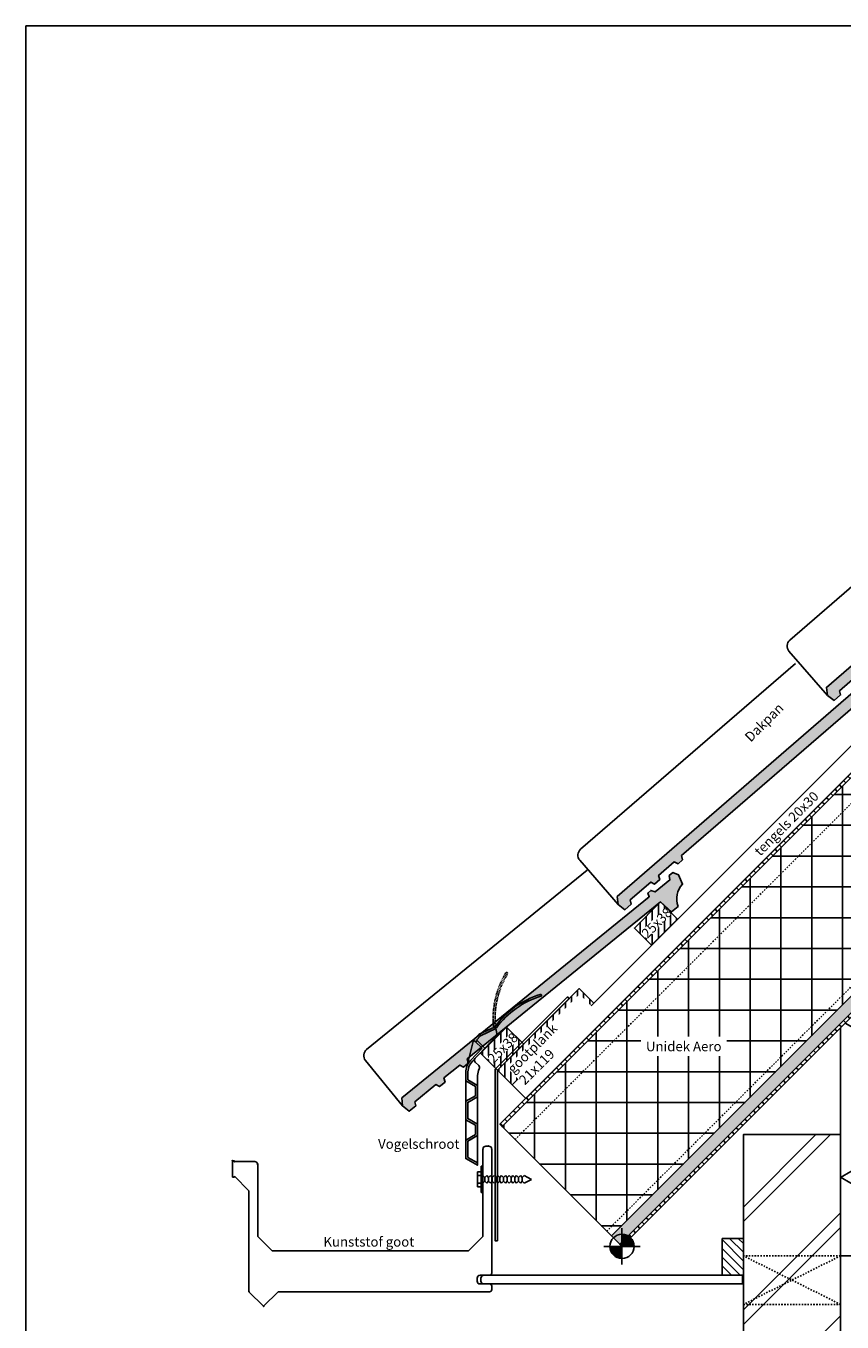
# Model space of a CAD drawing. Units: millimetres. Extents: x -78491 to 716998, y -91010 to 40334.
# Drawn here: x -7077 to -6236, y -18128 to -16792 of the extents above; entities that cross this region are included whole.
import ezdxf

# ---------------------------------------------------------------- set-up
doc = ezdxf.new("R2010")
doc.units = ezdxf.units.MM
doc.linetypes.add('DASHEDX2', pattern=[1.5, 1, -0.5])
doc.linetypes.add('UniStreepjeslijn', pattern=[3, 1.5, -1.5])
for name, color, linetype in [('03-Legplan-LIN', 3, 'Continuous'), ('05-Onderlegger', 21, 'Continuous'), ('11-Detail-DIM', 5, 'Continuous'), ('12-Detail-HAT', 6, 'Continuous'), ('13-Detail-LIN', 104, 'Continuous'), ('14-Detail-TXT', 7, 'Continuous'), ('Uni-Detail-LIN13', 6, 'Continuous')]:
    doc.layers.add(name, color=color, linetype=linetype)
doc.layers.add('Invisible', color=7, linetype='Continuous', plot=False)
doc.styles.add('StandaardTekst', font='swissl.ttf')
pattern_1 = [(135, (-88434.9407, -1041.728), (-4.4194174, -4.4194174), [])]

# ---------------------------------------------------------------- blocks, each defined once
blk = doc.blocks.new('Panlat25x38')
at = {"layer": '12-Detail-HAT'}
h = blk.add_hatch(dxfattribs=at)
h.set_pattern_fill('UNIHOUT1', color=256, scale=0.5, angle=45, style=0, pattern_type=2)
h.set_pattern_definition([(90, (0, 0), (-6.25, 1e-15), [])])
h.paths.add_polyline_path([(0, 0), (-26.9, -26.9), (-44.5, -9.2), (-17.7, 17.7)])
at = {"layer": '03-Legplan-LIN'}
blk.add_lwpolyline([(0, 0), (-26.9, -26.9), (-44.5, -9.2), (-17.7, 17.7), (0, 0)], dxfattribs=at)
at = {"layer": '14-Detail-TXT', "insert": (-38.2, -13.4), "char_height": 10, "attachment_point": 1, "rotation": 45, "style": 'StandaardTekst', "bg_fill": 3, "box_fill_scale": 1, "bg_fill_color": 256, "bg_fill_transparency": 0}
blk.add_mtext_dynamic_manual_height_columns('25x38', width=35.057, gutter_width=50, heights=[0], dxfattribs=at)
blk = doc.blocks.new('NOVH000B')
at = {"layer": '05-Onderlegger'}
h = blk.add_hatch(color=9, dxfattribs=at)
edge = h.paths.add_edge_path()
edge.add_line((-1.2, -68.2), (-3.5, -72))
edge.add_line((-3.5, -72), (-12.2, -71.5))
edge.add_line((-12.2, -71.5), (-13.5, -62.9))
edge.add_line((-13.5, -62.9), (-8.5, -56.2))
edge.add_line((-8.5, -56.2), (319.6, -77))
edge.add_line((319.6, -77), (321.1, -73.1))
edge.add_line((321.1, -73.1), (325.2, -73.3))
edge.add_line((325.2, -73.3), (327.4, -77.5))
edge.add_line((327.4, -77.5), (347, -78.7))
edge.add_line((347, -78.7), (349.6, -74.9))
edge.add_line((349.6, -74.9), (354.4, -75.2))
edge.add_line((354.4, -75.2), (357.1, -81))
edge.add_line((357.1, -81), (353.7, -90.7))
edge.add_arc((355.2, -112.7), 22.1, 93.8866, 157.8385)
edge.add_line((334.7, -104.4), (325.9, -103.8))
edge.add_line((325.9, -103.8), (324.5, -88.8))
edge.add_line((324.5, -88.8), (68.4, -72.6))
edge.add_line((68.4, -72.6), (66, -76.4))
edge.add_line((66, -76.4), (60, -76.1))
edge.add_line((60, -76.1), (58.5, -71.9))
edge.add_line((58.5, -71.9), (37.4, -70.6))
edge.add_line((37.4, -70.6), (35.4, -74.5))
edge.add_line((35.4, -74.5), (28, -74))
edge.add_line((28, -74), (26.7, -69.9))
edge.add_line((26.7, -69.9), (-1.2, -68.2))
at = {"layer": '05-Onderlegger', "linetype": 'Continuous', "lineweight": 25}
blk.add_lwpolyline([(-13.5, -62.9), (-9.7, -2.5, -0.414214), (-1.2, 5), (291.2, -13.6)], format="xyb", dxfattribs=at)
blk.add_lwpolyline([(-1.2, -68.2), (-3.5, -72), (-12.2, -71.5), (-13.5, -62.9), (-8.5, -56.2), (319.6, -77), (321.1, -73.1), (325.2, -73.3), (327.4, -77.5), (347, -78.7), (349.6, -74.9), (354.4, -75.2), (357.1, -81), (353.7, -90.7, 0.286518), (334.7, -104.4), (325.9, -103.8), (324.5, -88.8), (68.4, -72.6), (66, -76.4), (60, -76.1), (58.5, -71.9), (37.4, -70.6), (35.4, -74.5), (28, -74), (26.7, -69.9), (-1.2, -68.2)], format="xyb", close=True, dxfattribs=at)
blk = doc.blocks.new('Centreerpunt')
at = {"layer": '11-Detail-DIM'}
for points in [[(0, 0), (0, 50, 0.414214), (-50, 0)], [(0, -50, 0.414214), (50, 0), (0, 0)]]:
    blk.add_hatch(color=7, dxfattribs=at).paths.add_polyline_path(points)
at = {"layer": '11-Detail-DIM', "color": 7, "lineweight": 25}
for p, q in [((0, -75), (0, 75)), ((75, 0), (-75, 0))]:
    blk.add_line(p, q, dxfattribs=at)
blk.add_circle((0, 0), 50, dxfattribs=at)
blk = doc.blocks.new('vogelschroot45gr')
at = {"layer": '05-Onderlegger', "linetype": 'DASHEDX2'}
blk.add_lwpolyline([(-3.1, 15.2, 0.161236), (-15.7, 71.1, 1.000124), (-17.5, 70.3, -0.162942), (-5.1, 15.6, -0.162942)], format="xyb", dxfattribs=at)
at = {"layer": '05-Onderlegger'}
for points in [[(-4.5, 15.8, 0.161236), (-51.2, 49, 1.000124), (-52, 47.2, -0.162942), (-6.2, 14.7, -0.162942)], [(5.8, -6.2), (-5.8, 6.2, -0.244698), (-6.5, 8.8), (-5.5, 13.8)], [(7.2, -4.8), (5.8, -6.2), (18.5, -19.7, -0.192638), (23.5, -32.5)], [(25.5, -31.4, 0.201937), (20.6, -19.1), (8.6, -6.3, 1)], [(13.5, -34.5, 0.069864), (11.6, -27.7, -0.335974), (12.2, -24.2), (15.9, -20.7, 0.455118), (15.7, -16.8, 0.404206)], [(23.5, -32.5), (23.5, -38.9), (13.5, -44.7), (13.5, -56.4), (23.5, -62.2), (23.5, -78.9), (13.5, -84.7), (13.5, -96.4), (23.5, -102.2), (23.5, -118.9), (13.5, -124.7), (13.5, -127), (25.5, -120.1), (25.5, -101.1), (15.5, -95.3), (15.5, -85.8), (25.5, -80.1), (25.5, -61.1), (15.5, -55.3), (15.5, -45.8), (25.5, -40.1), (25.5, -31.4, 0.244698)], [(13.5, -44.7), (13.5, -34.5, 0.173107)]]:
    blk.add_lwpolyline(points, format="xyb", dxfattribs=at)
blk.add_lwpolyline([(15.9, 0.6, -1), (14.5, 2), (10.5, 6.4), (-5.5, 13.8), (-5.1, 15.6), (-4.1, 15.3), (11.7, 8), (17.4, 1.9)], format="xyb", close=True, dxfattribs=at)
for points in [[(8, -4.1), (13.8, 1.4)], [(17.4, 1.9), (24.9, -26.9)], [(9.3, -5.6), (15.2, -0.1)], [(25.5, -61.1), (25.5, -40.1)], [(13.5, -84.7), (13.5, -56.4)], [(25.5, -101.1), (25.5, -80.1)], [(13.5, -124.7), (13.5, -96.4)]]:
    blk.add_lwpolyline(points, dxfattribs=at)
blk = doc.blocks.new('A$C65A82619')
at = {"layer": '05-Onderlegger'}
for p, q in [((138.7, 27), (138.7, 54)), ((138.7, 54), (142.6, 54)), ((142.6, 54), (142.6, 27)), ((54, 34.7), (38.5, 27)), ((54, 19.3), (38.5, 27)), ((57.8, 30.8), (54, 34.7)), ((57.8, 30.8), (61.7, 34.7)), ((57.8, 30.8), (57.8, 27)), ((57.8, 23.1), (57.8, 27)), ((61.7, 34.7), (65.5, 30.8)), ((69.4, 34.7), (65.5, 30.8)), ((65.5, 30.8), (65.5, 27)), ((65.5, 23.1), (65.5, 27)), ((73.2, 30.8), (69.4, 34.7)), ((77.1, 34.7), (73.2, 30.8)), ((73.2, 30.8), (73.2, 23.1)), ((80.9, 30.8), (77.1, 34.7)), ((80.9, 30.8), (84.8, 34.7)), ((80.9, 30.8), (80.9, 27)), ((80.9, 23.1), (80.9, 27)), ((84.8, 34.7), (88.6, 30.8)), ((92.5, 34.7), (88.6, 30.8)), ((88.6, 30.8), (88.6, 27)), ((88.6, 23.1), (88.6, 27)), ((96.4, 30.8), (92.5, 34.7)), ((96.4, 30.8), (100.2, 34.7)), ((96.4, 30.8), (96.4, 27)), ((96.4, 23.1), (96.4, 27)), ((100.2, 34.7), (104.1, 30.8)), ((107.9, 34.7), (104.1, 30.8)), ((104.1, 30.8), (104.1, 27)), ((104.1, 23.1), (104.1, 27)), ((111.8, 30.8), (107.9, 34.7)), ((111.8, 30.8), (115.6, 34.7)), ((111.8, 30.8), (111.8, 27)), ((111.8, 23.1), (111.8, 27)), ((115.6, 34.7), (119.5, 30.8)), ((123.3, 34.7), (119.5, 30.8)), ((119.5, 30.8), (119.5, 27)), ((119.5, 23.1), (119.5, 27)), ((127.2, 30.8), (123.3, 34.7)), ((127.2, 30.8), (131, 34.7)), ((127.2, 30.8), (127.2, 27)), ((127.2, 23.1), (127.2, 27)), ((131, 34.7), (134.9, 30.8)), ((138.7, 34.7), (134.9, 30.8)), ((134.9, 30.8), (134.9, 27)), ((134.9, 23.1), (134.9, 27)), ((138.7, 27), (138.7, 0)), ((142.6, 42.4), (150.3, 42.4)), ((150.3, 34.7), (142.6, 34.7)), ((142.6, 0), (142.6, 27)), ((150.3, 27), (150.3, 42.4)), ((150.3, 27), (150.3, 11.6)), ((57.8, 23.1), (54, 19.3)), ((57.8, 23.1), (61.7, 19.3)), ((61.7, 19.3), (65.5, 23.1)), ((69.4, 19.3), (65.5, 23.1)), ((73.2, 23.1), (69.4, 19.3)), ((77.1, 19.3), (73.2, 23.1)), ((80.9, 23.1), (77.1, 19.3)), ((80.9, 23.1), (84.8, 19.3)), ((84.8, 19.3), (88.6, 23.1)), ((92.5, 19.3), (88.6, 23.1)), ((96.4, 23.1), (92.5, 19.3)), ((96.4, 23.1), (100.2, 19.3)), ((100.2, 19.3), (104.1, 23.1)), ((107.9, 19.3), (104.1, 23.1)), ((111.8, 23.1), (107.9, 19.3)), ((111.8, 23.1), (115.6, 19.3)), ((115.6, 19.3), (119.5, 23.1)), ((123.3, 19.3), (119.5, 23.1)), ((127.2, 23.1), (123.3, 19.3)), ((127.2, 23.1), (131, 19.3)), ((131, 19.3), (134.9, 23.1)), ((138.7, 19.3), (134.9, 23.1)), ((150.3, 19.3), (142.6, 19.3)), ((142.6, 11.6), (150.3, 11.6)), ((138.7, 0), (142.6, 0))]:
    blk.add_line(p, q, dxfattribs=at)

msp = doc.modelspace()

# ---------------------------------------------------------------- hatches: boundary and pattern name
at = {"layer": '05-Onderlegger'}
h = msp.add_hatch(dxfattribs=at)
h.set_pattern_fill('UNIISO', color=256, scale=1.4, style=0, pattern_type=2)
h.set_pattern_definition([(150, (-6097.28, -18060.04), (-70, -121.244), []), (210, (-6237.28, -17979.22), (70, -121.244), [])])
h.paths.add_polyline_path([(-6097.277, -18060.045), (-6237.277, -18060.045), (-6237.277, -17825.045), (-6097.277, -17685.045)])
h = msp.add_hatch(dxfattribs=at)
h.set_pattern_fill('UNIBAKS', color=256, scale=0.75, style=0, pattern_type=2)
h.set_pattern_definition([(45, (-88560.71, -1167.496), (-53.03301, 53.03301), []), (45, (-88545.71, -1167.496), (-53.03301, 53.03301), [])])
h.paths.add_polyline_path([(-6237.277, -18406.653), (-6237.277, -17935.045), (-6337.277, -17935.045), (-6337.277, -18406.653)])
at = {"layer": '12-Detail-HAT'}
h = msp.add_hatch(dxfattribs=at)
h.set_pattern_fill('UNIHOUT3', color=256, angle=135, style=0, pattern_type=2)
h.set_pattern_definition(pattern_1)
h.paths.add_polyline_path([(-5648.984, -16989.561), (-5651.246, -16987.299), (-6588.388, -17924.427), (-6586.125, -17926.69)])
h = msp.add_hatch(dxfattribs=at)
h.set_pattern_fill('ANSI37', color=256, scale=10, angle=45, style=0)
h.set_pattern_definition([(90, (-87419.904, -26.704), (-31.75, 5e-15), []), (180, (-87419.904, -26.704), (-5e-15, -31.75), [])])
h.paths.add_polyline_path([(-6473.271, -18039.544), (-6586.125, -17926.69), (-5648.984, -16989.561), (-5536.129, -17102.416)])
h = msp.add_hatch(dxfattribs=at)
h.set_pattern_fill('AR-SAND', color=256, scale=0.1, angle=45, style=0)
h.set_pattern_definition([(82.5, (-88434.9407, -1041.728), (-3.57381349, 3.3475349), [0, -3.8608, 0, -4.318, 0, -4.1275]), (52.5, (-88434.9407, -1041.728), (-1.8901093, 8.2473285), [0, -2.0828, 0, -3.4798, 0, -1.3335]), (12.5, (-88437.15, -1043.937), (5.58299826, 5.60332312), [0, -1.27, 0, -4.572, 0, -5.969]), (2.5, (-88437.15, -1043.937), (3.8228111, 6.9755078), [0, -0.635, 0, -2.9972, 0, -3.429])])
h.paths.add_polyline_path([(-5527.644, -17110.901), (-5536.129, -17102.416), (-6473.271, -18039.544), (-6464.786, -18048.03)])
h = msp.add_hatch(dxfattribs=at)
h.set_pattern_fill('UNIHOUT3', color=256, angle=135, style=0, pattern_type=2)
h.set_pattern_definition(pattern_1)
h.paths.add_polyline_path([(-6464.786, -18048.03), (-6462.523, -18050.292), (-5525.381, -17113.164), (-5527.644, -17110.901)])

# ---------------------------------------------------------------- linework, layer by layer
at = {"layer": '03-Legplan-LIN'}
for points in [[(-5665.388, -16973.156), (-5651.246, -16987.299), (-6561.684, -17897.723), (-6575.826, -17883.581)], [(-5648.984, -16989.561), (-5651.246, -16987.299), (-6588.388, -17924.427), (-6586.125, -17926.69)], [(-6473.271, -18039.544), (-6586.125, -17926.69), (-5648.984, -16989.561), (-5536.129, -17102.416)], [(-5527.644, -17110.901), (-5536.129, -17102.416), (-6473.271, -18039.544), (-6464.786, -18048.03)], [(-6464.786, -18048.03), (-6462.523, -18050.292), (-5525.381, -17113.164), (-5527.644, -17110.901)]]:
    msp.add_lwpolyline(points, close=True, dxfattribs=at)
at = {"layer": '03-Legplan-LIN', "color": 6, "linetype": 'UniStreepjeslijn'}
for points in [[(-6572.69, -17940.125), (-5635.549, -17002.996)], [(-6478.221, -18034.595), (-5541.079, -17097.466)]]:
    msp.add_lwpolyline(points, dxfattribs=at)
at = {"layer": '05-Onderlegger'}
for p, q in [((-6605.814, -17949.923), (-6605.814, -18039.991)), ((-6602.812, -17946.92), (-6599.81, -17946.92)), ((-6596.807, -17949.923), (-6596.807, -18077.828)), ((-6864.009, -17961.932), (-6864.009, -17978.945)), ((-6862.008, -17961.932), (-6862.008, -17962.933)), ((-6840.992, -17962.933), (-6862.008, -17962.933)), ((-6837.99, -17965.935), (-6837.99, -18039.991)), ((-6862.008, -17978.945), (-6862.008, -17977.944)), ((-6846.997, -17992.955), (-6846.997, -18097.034)), ((-6337.277, -18041.99), (-6359.299, -18041.99)), ((-6359.299, -18041.99), (-6359.299, -18080.028)), ((-6337.277, -18065.373), (-6359.299, -18043.351)), ((-6337.277, -18056.383), (-6351.67, -18041.99)), ((-6337.277, -18047.394), (-6342.681, -18041.99)), ((-6337.277, -18080.028), (-6337.277, -18041.99)), ((-6822.978, -18055.002), (-6620.826, -18055.002)), ((-6337.277, -18074.362), (-6359.299, -18052.34)), ((-6340.6, -18080.028), (-6359.299, -18061.329)), ((-6349.589, -18080.028), (-6359.299, -18070.318)), ((-6607.861, -18086.03), (-6607.861, -18083.029)), ((-6604.86, -18080.028), (-6338.278, -18080.028)), ((-6338.278, -18089.031), (-6604.86, -18089.031)), ((-6596.807, -18091.232), (-6596.807, -18094.833)), ((-6358.578, -18080.028), (-6359.299, -18079.308)), ((-6359.299, -18080.028), (-6337.277, -18080.028)), ((-6338.278, -18080.028), (-6338.278, -18089.031)), ((-6846.997, -18097.034), (-6846.997, -18095.032)), ((-6599.008, -18097.034), (-6816.974, -18097.034))]:
    msp.add_line(p, q, dxfattribs=at)
for points in [[(-6097.277, -18060.045), (-6237.277, -18060.045), (-6237.277, -17825.045), (-6097.277, -17685.045)], [(-6237.277, -18406.653), (-6237.277, -17935.045), (-6337.277, -17935.045), (-6337.277, -18406.653)]]:
    msp.add_lwpolyline(points, close=True, dxfattribs=at)
for points in [[(-6864.009, -17961.932), (-6862.008, -17961.932)], [(-6864.009, -17978.945), (-6862.008, -17978.945)], [(-6846.997, -17992.955), (-6862.008, -17977.944)], [(-6822.978, -18055.002), (-6837.99, -18039.991)], [(-6620.826, -18055.002), (-6605.814, -18039.991)], [(-6846.997, -18097.034), (-6831.985, -18112.045)], [(-6816.974, -18097.034), (-6831.985, -18112.045)]]:
    msp.add_lwpolyline(points, dxfattribs=at)
at = {"layer": '05-Onderlegger', "linetype": 'UniStreepjeslijn'}
msp.add_lwpolyline([(-6237.277, -18060.045), (-6337.277, -18060.045), (-6337.277, -18110.045), (-6237.277, -18110.045), (-6237.277, -18060.045), (-6337.277, -18110.045), (-6237.277, -18110.045), (-6337.277, -18060.045)], dxfattribs=at)
at = {"layer": '05-Onderlegger'}
msp.add_lwpolyline([(-6599.008, -18089.031), (-6608.812, -18089.031, -0.41421356), (-6611.813, -18086.03), (-6611.813, -18083.029, -0.41421356), (-6608.812, -18080.028), (-6599.007, -18080.028)], format="xyb", dxfattribs=at)
for centre, radius, start, end in [((-6602.812, -17949.923), 3.002, 90, 180), ((-6599.81, -17949.923), 3.002, 0, 90), ((-6840.992, -17965.935), 3.002, 0, 90), ((-6599.007, -18077.828), 2.2, 270, 0), ((-6604.86, -18083.029), 3.001, 90, 180), ((-6604.86, -18086.03), 3.001, 180, 270), ((-6599.008, -18091.232), 2.201, 0, 90), ((-6599.008, -18094.833), 2.201, 270, 0)]:
    msp.add_arc(centre, radius, start, end, dxfattribs=at)
for p in [(-6605.814, -17949.923), (-6599.81, -17946.92), (-6596.807, -17949.923), (-6864.009, -17961.932), (-6862.008, -17962.933), (-6837.99, -17965.935), (-6846.997, -18097.034), (-6831.985, -18112.045)]:
    msp.add_point(p, dxfattribs=at)

# ---------------------------------------------------------------- block references
at = {"layer": '05-Onderlegger', "lineweight": 13, "rotation": 44.50000128310543}
msp.add_blockref('NOVH000B', (-6285.181, -17427.975), dxfattribs=at)
at = {"layer": '05-Onderlegger', "xscale": -0.500272178400337, "yscale": 0.500272178400337, "zscale": 0.5002721784}
msp.add_blockref('A$C65A82619', (-6536.403, -17994.688), dxfattribs=at)
at = {"layer": '13-Detail-LIN', "xscale": -0.25, "yscale": 0.25, "zscale": 0.25}
msp.add_blockref('Centreerpunt', (-6462.523, -18050.293), dxfattribs=at)
at = {"layer": 'Uni-Detail-LIN13', "xscale": -1}
msp.add_blockref('vogelschroot45gr', (-6597.985, -17839.603), dxfattribs=at)

# ---------------------------------------------------------------- texts
at = {"layer": '14-Detail-TXT', "style": 'StandaardTekst'}
for s, p in [('Dakpan', (-6329.814, -17530.955)), ('tengels 20x30', (-6320.051, -17648.589))]:
    msp.add_text(s, height=10, rotation=45, dxfattribs=at).set_placement(p)
for s, p in [('Vogelschroot', (-6713.879, -17949.682)), ('Kunststof goot', (-6770.234, -18050.507))]:
    msp.add_text(s, height=10, dxfattribs=at).set_placement(p)

# ---------------------------------------------------------------- next in the draw order: block references
at = {"layer": '12-Detail-HAT'}
msp.add_blockref('Panlat25x38', (-6405.122, -17712.885), dxfattribs=at)

# ---------------------------------------------------------------- next in the draw order: texts
at = {"layer": '14-Detail-TXT', "insert": (-6437.796, -17839.108), "char_height": 10, "attachment_point": 1, "style": 'StandaardTekst', "bg_fill": 3, "box_fill_scale": 1.5, "bg_fill_color": 256, "bg_fill_transparency": 0}
msp.add_mtext_dynamic_manual_height_columns('Unidek Aero', width=78.18553, gutter_width=50, heights=[0], dxfattribs=at)

# ---------------------------------------------------------------- next in the draw order: linework, layer by layer
at = {"layer": 'Invisible'}
msp.add_lwpolyline([(-7076.88, -16792.1), (-4976.88, -16792.1), (-4976.88, -18277.1), (-7076.88, -18277.1)], close=True, dxfattribs=at)

# ---------------------------------------------------------------- next in the draw order: block references
at = {"layer": '05-Onderlegger', "lineweight": 13, "rotation": 44.50000128310543}
msp.add_blockref('NOVH000B', (-6500.852, -17643.64), dxfattribs=at)

# ---------------------------------------------------------------- next in the draw order: block references
at = {"layer": '12-Detail-HAT'}
msp.add_blockref('Panlat25x38', (-6563.804, -17841.863), dxfattribs=at)

# ---------------------------------------------------------------- next in the draw order: hatches: boundary and pattern name
h = msp.add_hatch(dxfattribs=at)
h.set_pattern_fill('UNIHOUT1', color=256, scale=0.5, angle=45, style=0, pattern_type=2)
h.set_pattern_definition([(90, (-90383.2994, 4.242), (-6.25, 1e-15), [])])
h.paths.add_polyline_path([(-6575.825, -17883.582), (-6590.674, -17868.733), (-6506.528, -17784.587), (-6491.679, -17799.436)])

# ---------------------------------------------------------------- next in the draw order: linework, layer by layer
at = {"layer": '03-Legplan-LIN'}
msp.add_lwpolyline([(-6575.825, -17883.582), (-6590.674, -17868.733), (-6506.528, -17784.587), (-6491.679, -17799.436)], close=True, dxfattribs=at)

# ---------------------------------------------------------------- next in the draw order: texts
at = {"layer": '14-Detail-TXT', "insert": (-6581.492, -17865.705), "char_height": 10, "attachment_point": 1, "rotation": 45, "style": 'StandaardTekst', "bg_fill": 3, "box_fill_scale": 1, "bg_fill_color": 256, "bg_fill_transparency": 0}
msp.add_mtext_dynamic_manual_height_columns('gootplank 21x119', width=106.45617, gutter_width=50, heights=[0], dxfattribs=at)

# ---------------------------------------------------------------- next in the draw order: linework, layer by layer
at = {"layer": '05-Onderlegger'}
msp.add_lwpolyline([(-6590.674, -18044.662), (-6593.174, -18044.662), (-6593.174, -17867.697), (-6518.625, -17793.148), (-6516.857, -17794.916), (-6590.674, -17868.733)], close=True, dxfattribs=at)

# ---------------------------------------------------------------- next in the draw order: block references
at = {"layer": '05-Onderlegger', "lineweight": 13, "rotation": 42.73412990733833}
msp.add_blockref('NOVH000B', (-6721.434, -17850.181), dxfattribs=at)

doc.saveas('drawing.dxf')
